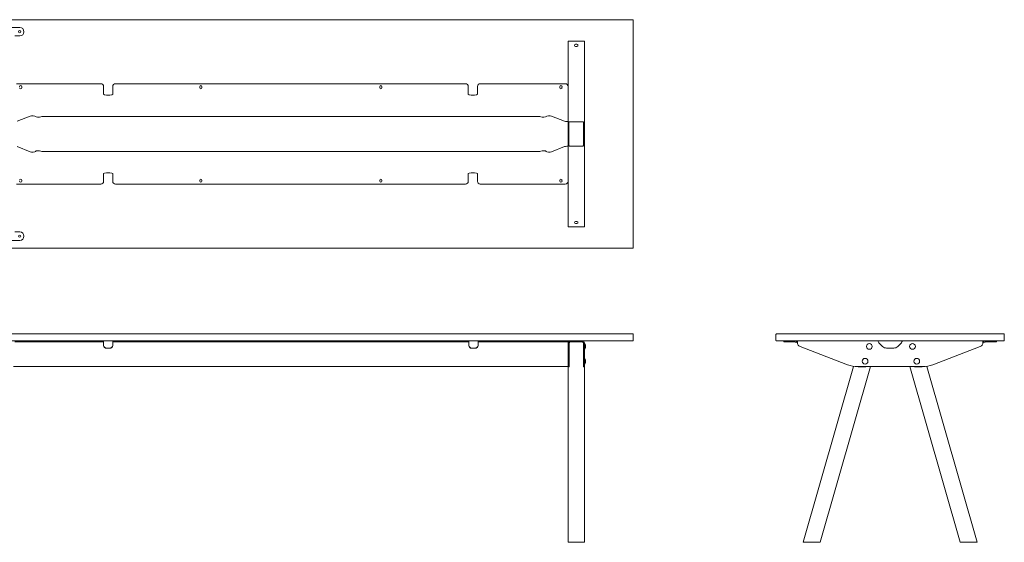
# Model space of a CAD drawing. Units: millimetres. Extents: x -6674 to 132619, y 908 to 76353.
# Drawn here: x 50769 to 54219, y 17235 to 19065 of the extents above; entities that cross this region are included whole.
import ezdxf

# ---------------------------------------------------------------- set-up
doc = ezdxf.new("R2010")
doc.units = ezdxf.units.MM
doc.layers.add('00', color=7, linetype='Continuous', lineweight=20)
doc.layers.add('Hidden', color=9, linetype='Continuous', lineweight=13)

# ---------------------------------------------------------------- blocks, each defined once
blk = doc.blocks.new('MSAG356_TOP')
at = {"layer": '00'}
blk.add_lwpolyline([(2798, -800), (602, -800, -0.414214), (600, -798), (600, -2, -0.414214), (602, 0), (2798, 0, -0.414214), (2800, -2), (2800, -798, -0.414214)], format="xyb", close=True, dxfattribs=at)
at = {"layer": 'Hidden'}
for p, q in [((550, -27), (650, -27)), ((650, -57), (633, -57)), ((2577.5, -75), (2571.5, -75)), ((2571.5, -725), (2571.5, -75)), ((2577.5, -75), (2622.5, -75)), ((2602.5, -86.2), (2597.5, -86.2)), ((2597.5, -93.8), (2602.5, -93.8)), ((2628.5, -75), (2622.5, -75)), ((2628.5, -725), (2628.5, -75)), ((934, -224.3), (638.5, -224.3)), ((657.2, -238.1), (657.2, -234.6)), ((944, -234.3), (944, -248)), ((976, -248), (976, -234.3)), ((986, -224.3), (2212, -224.3)), ((1280.7, -234.6), (1280.7, -238.1)), ((1288.2, -238.1), (1288.2, -234.6)), ((1911.7, -234.6), (1911.7, -238.1)), ((1919.2, -238.1), (1919.2, -234.6)), ((2222, -234.3), (2222, -248)), ((2254, -248), (2254, -234.3)), ((2561.5, -224.3), (2264, -224.3)), ((2542.7, -234.6), (2542.7, -238.1)), ((2550.2, -238.1), (2550.2, -234.6)), ((2571.5, -354.3), (2571.5, -234.3)), ((944, -261.2), (944, -248)), ((966, -264), (954, -264)), ((976, -248), (976, -261.2)), ((2222, -261.2), (2222, -248)), ((2244, -264), (2232, -264)), ((2254, -248), (2254, -261.2)), ((641.5, -355.5), (686.9, -337.7)), ((732.2, -338.5), (2467.8, -338.5)), ((2513.1, -337.7), (2558.5, -355.5)), ((2571.5, -356.7), (2566.7, -356.7)), ((2571.5, -354.3), (2571.5, -356.7)), ((2571.5, -360.3), (2571.5, -373.5)), ((2571.5, -360.3), (2573.2, -360.3)), ((2571.5, -373.5), (2571.5, -387.6)), ((2573.2, -360.3), (2574.5, -360.3)), ((2574.5, -373.5), (2574.5, -360.3)), ((2574.5, -387.6), (2574.5, -373.5)), ((2622.5, -357.5), (2577.5, -357.5)), ((2625.5, -360.3), (2625.5, -373.5)), ((2626.8, -360.3), (2625.5, -360.3)), ((2625.5, -373.5), (2625.5, -387.6)), ((2628.5, -360.3), (2626.8, -360.3)), ((2628.5, -373.5), (2628.5, -360.3)), ((2628.5, -387.6), (2628.5, -373.5)), ((2571.5, -387.6), (2571.5, -412.4)), ((2571.5, -412.4), (2571.5, -426.5)), ((2574.5, -412.4), (2574.5, -387.6)), ((2574.5, -426.5), (2574.5, -412.4)), ((2625.5, -387.6), (2625.5, -412.4)), ((2625.5, -412.4), (2625.5, -426.5)), ((2628.5, -412.4), (2628.5, -387.6)), ((2628.5, -426.5), (2628.5, -412.4)), ((641.5, -444.5), (686.9, -462.3)), ((2513.1, -462.3), (2558.5, -444.5)), ((2571.5, -443.3), (2566.7, -443.3)), ((2571.5, -426.5), (2571.5, -439.7)), ((2571.5, -439.7), (2573.2, -439.7)), ((2571.5, -445.7), (2571.5, -443.3)), ((2571.5, -445.7), (2571.5, -565.7)), ((2573.2, -439.7), (2574.5, -439.7)), ((2574.5, -439.7), (2574.5, -426.5)), ((2577.5, -442.5), (2622.5, -442.5)), ((2625.5, -426.5), (2625.5, -439.7)), ((2626.8, -439.7), (2625.5, -439.7)), ((2628.5, -439.7), (2626.8, -439.7)), ((2628.5, -439.7), (2628.5, -426.5)), ((732.2, -461.5), (2467.8, -461.5)), ((944, -538.8), (944, -552)), ((944, -565.7), (944, -552)), ((966, -536), (954, -536)), ((976, -552), (976, -538.8)), ((976, -552), (976, -565.7)), ((2222, -538.8), (2222, -552)), ((2222, -565.7), (2222, -552)), ((2244, -536), (2232, -536)), ((2254, -552), (2254, -538.8)), ((2254, -552), (2254, -565.7)), ((934, -575.7), (638.5, -575.7)), ((657.2, -562), (657.2, -565.5)), ((986, -575.7), (2212, -575.7)), ((1280.7, -565.4), (1280.7, -561.9)), ((1288.2, -561.9), (1288.2, -565.4)), ((1911.7, -565.4), (1911.7, -561.9)), ((1919.2, -561.9), (1919.2, -565.4)), ((2561.5, -575.7), (2264, -575.7)), ((2542.7, -565.5), (2542.7, -562)), ((2550.2, -562), (2550.2, -565.5)), ((2602.5, -706.2), (2597.5, -706.2)), ((2597.5, -713.8), (2602.5, -713.8)), ((650, -743), (633, -743)), ((2577.5, -725), (2571.5, -725)), ((2577.5, -725), (2622.5, -725)), ((2628.5, -725), (2622.5, -725)), ((550, -773), (650, -773))]:
    blk.add_line(p, q, dxfattribs=at)
for centre in [(650, -42), (650, -758)]:
    blk.add_circle(centre, 3.75, dxfattribs=at)
for centre, radius, start, end in [((650, -42), 15, 270, 90), ((2597.5, -90), 3.75, 90, 270), ((2602.5, -90), 3.75, 270, 90), ((653.5, -234.6), 3.75, 0.0076, 180.0076), ((653.5, -238.1), 3.75, 180.0076, 0.0076), ((934, -234.3), 10, 0, 90), ((986, -234.3), 10, 90, 180), ((1284.5, -234.6), 3.75, 0, 180), ((1284.5, -238.1), 3.75, 180, 0), ((1915.5, -234.6), 3.75, 0, 180), ((1915.5, -238.1), 3.75, 180, 0), ((2212, -234.3), 10, 0, 90), ((2264, -234.3), 10, 90, 180), ((2546.5, -238.1), 3.75, 179.9924, 359.9924), ((2546.5, -234.6), 3.75, 359.9924, 179.9924), ((2561.5, -234.3), 10, 0, 90), ((653.5, -565.5), 3.75, 179.9924, 359.9924), ((653.5, -562), 3.75, 359.9924, 179.9924), ((934, -565.7), 10, 270, 0), ((986, -565.7), 10, 180, 270), ((1284.5, -561.9), 3.75, 0, 180), ((1284.5, -565.4), 3.75, 180, 0), ((1915.5, -561.9), 3.75, 0, 180), ((1915.5, -565.4), 3.75, 180, 0), ((2212, -565.7), 10, 270, 0), ((2264, -565.7), 10, 180, 270), ((2546.5, -562), 3.75, 0.0076, 180.0076), ((2546.5, -565.5), 3.75, 180.0076, 0.0076), ((2561.5, -565.7), 10, 270, 0), ((2597.5, -710), 3.75, 90, 270), ((2602.5, -710), 3.75, 270, 90), ((650, -758), 15, 270, 90)]:
    blk.add_arc(centre, radius, start, end, dxfattribs=at)
at = {"layer": 'Hidden', "extrusion": (0, 0, -1)}
for centre, major_axis, start_param, end_param in [((954, -261.2), (-10, 0), 4.712389, 6.283185), ((966, -261.2), (10, 0), 0, 1.570796), ((2232, -261.2), (-10, 0), 4.712389, 6.283185), ((2244, -261.2), (10, 0), 0, 1.570796), ((695.1, -339.2), (10, 0), 3.752458, 6.145967), ((714.9, -338.5), (-10, 0), 3.665191, 6.145967), ((732.2, -341.2), (10, 0), 3.665191, 4.712389), ((2467.8, -341.2), (10, 0), 4.712389, 5.759587), ((2485.1, -338.5), (10, 0), 0.137218, 2.617994), ((2504.9, -339.2), (-10, 0), 0.137218, 2.530727), ((2566.7, -354), (-10, 0), 4.712389, 5.67232)]:
    blk.add_ellipse(centre, major_axis=major_axis, ratio=0.275637, start_param=start_param, end_param=end_param, dxfattribs=at)
at = {"layer": 'Hidden'}
for centre, major_axis, start_param, end_param in [((2566.7, -446), (-10, 0), 4.712389, 5.67232), ((695.1, -460.8), (10, 0), 3.752458, 6.145967), ((714.9, -461.5), (-10, 0), 3.665191, 6.145967), ((732.2, -458.8), (10, 0), 3.665191, 4.712389), ((2467.8, -458.8), (10, 0), 4.712389, 5.759587), ((2485.1, -461.5), (10, 0), 0.137218, 2.617994), ((2504.9, -460.8), (-10, 0), 0.137218, 2.530727), ((954, -538.8), (-10, 0), 4.712389, 6.283185), ((966, -538.8), (10, 0), 0, 1.570796), ((2232, -538.8), (-10, 0), 4.712389, 6.283185), ((2244, -538.8), (10, 0), 0, 1.570796)]:
    blk.add_ellipse(centre, major_axis=major_axis, ratio=0.275637, start_param=start_param, end_param=end_param, dxfattribs=at)
for points, knots in [([(2577.5, -357.5), (2576, -357.5), (2574.5, -357.7), (2573.5, -358), (2572.4, -358.4), (2571.8, -359), (2571.6, -359.7), (2571.5, -359.9), (2571.5, -360.1), (2571.5, -360.3)], [-0.7853982, -0.7853982, -0.7853982, -0.7853982, -0.4485599, -0.4485599, -0.4485599, -0.0923321, -0.0923321, -0.0923321, 0, 0, 0, 0]), ([(2574.5, -360.3), (2574.5, -359.3), (2574.8, -358.6), (2575.4, -358.1), (2575.9, -357.7), (2576.7, -357.5), (2577.5, -357.5)], [0, 0, 0, 0, 0.4256278, 0.4256278, 0.4256278, 0.7853982, 0.7853982, 0.7853982, 0.7853982]), ([(2628.5, -360.3), (2628.5, -359.5), (2628.2, -358.8), (2627.3, -358.4), (2626.5, -357.9), (2625.2, -357.6), (2623.7, -357.5), (2623.3, -357.5), (2622.9, -357.5), (2622.5, -357.5)], [-0.7853982, -0.7853982, -0.7853982, -0.7853982, -0.4281649, -0.4281649, -0.4281649, -0.0899801, -0.0899801, -0.0899801, 0, 0, 0, 0]), ([(2622.5, -357.5), (2623.4, -357.5), (2624.3, -357.8), (2624.8, -358.3), (2625.3, -358.7), (2625.5, -359.4), (2625.5, -360.3)], [0, 0, 0, 0, 0.4018238, 0.4018238, 0.4018238, 0.7853982, 0.7853982, 0.7853982, 0.7853982]), ([(2571.5, -439.7), (2571.5, -440.5), (2571.8, -441.2), (2572.7, -441.6), (2573.5, -442.1), (2574.8, -442.4), (2576.3, -442.5), (2576.7, -442.5), (2577.1, -442.5), (2577.5, -442.5)], [-0.7853982, -0.7853982, -0.7853982, -0.7853982, -0.4281649, -0.4281649, -0.4281649, -0.0899801, -0.0899801, -0.0899801, 0, 0, 0, 0]), ([(2577.5, -442.5), (2576.6, -442.5), (2575.7, -442.2), (2575.2, -441.7), (2574.7, -441.3), (2574.5, -440.6), (2574.5, -439.7)], [0, 0, 0, 0, 0.4018238, 0.4018238, 0.4018238, 0.7853982, 0.7853982, 0.7853982, 0.7853982]), ([(2622.5, -442.5), (2624, -442.5), (2625.5, -442.3), (2626.5, -442), (2627.6, -441.6), (2628.2, -441), (2628.4, -440.3), (2628.5, -440.1), (2628.5, -439.9), (2628.5, -439.7)], [-0.7853982, -0.7853982, -0.7853982, -0.7853982, -0.4485599, -0.4485599, -0.4485599, -0.0923321, -0.0923321, -0.0923321, 0, 0, 0, 0]), ([(2625.5, -439.7), (2625.5, -440.7), (2625.2, -441.4), (2624.6, -441.9), (2624.1, -442.3), (2623.3, -442.5), (2622.5, -442.5)], [0, 0, 0, 0, 0.4256278, 0.4256278, 0.4256278, 0.7853982, 0.7853982, 0.7853982, 0.7853982])]:
    blk.add_open_spline(points, degree=3, knots=knots, dxfattribs=at)
blk = doc.blocks.new('MSAG356_FRONT')
at = {"layer": '00'}
for p, q in [((650, -25), (633, -25)), ((650, -28), (633, -28)), ((638.5, -25), (934, -25)), ((638.5, -27.5), (934, -27.5)), ((650, -25), (665, -25)), ((650, -28), (665, -28)), ((665, -28), (665, -25)), ((934, -25), (944, -25)), ((944, -27.5), (934, -27.5)), ((944, -27.5), (944, -25)), ((944, -36.6), (944, -27.5)), ((976, -25), (986, -25)), ((976, -25), (976, -27.5)), ((986, -27.5), (976, -27.5)), ((976, -27.5), (976, -36.6)), ((986, -25), (2214, -25)), ((986, -27.5), (2214, -27.5)), ((2214, -25), (2224, -25)), ((2224, -27.5), (2214, -27.5)), ((2224, -27.5), (2224, -25)), ((2224, -36.6), (2224, -27.5)), ((2256, -25), (2266, -25)), ((2256, -25), (2256, -27.5)), ((2266, -27.5), (2256, -27.5)), ((2256, -27.5), (2256, -36.6)), ((2266, -25), (2561.5, -25)), ((2266, -27.5), (2561.5, -27.5)), ((2561.5, -25), (2571.5, -25)), ((2571.5, -27.5), (2561.5, -27.5)), ((2571.5, -27.5), (2571.5, -25)), ((2571.5, -27.5), (2571.5, -36.6)), ((2571.5, -44.5), (2571.5, -31)), ((2571.5, -44.5), (2571.5, -31)), ((2574.5, -31), (2574.5, -44.5)), ((2574.8, -31), (2577.8, -28)), ((2574.8, -31), (2574.8, -115.5)), ((2577.5, -25), (2622.5, -25)), ((2622.5, -28), (2577.5, -28)), ((2622.3, -28), (2577.8, -28)), ((2622.3, -28), (2625.2, -31)), ((2625.2, -31), (2625.2, -115.5)), ((2625.5, -44.5), (2625.5, -31)), ((2628.5, -31), (2628.5, -44.5)), ((2628.5, -53.5), (2628.5, -34.5)), ((2629, -34), (2629.3, -34)), ((944, -40.8), (944, -36.6)), ((954, -49.7), (966, -49.7)), ((966, -50.4), (954, -50.4)), ((976, -36.6), (976, -40.8)), ((2224, -40.8), (2224, -36.6)), ((2234, -49.7), (2246, -49.7)), ((2246, -50.4), (2234, -50.4)), ((2256, -36.6), (2256, -40.8)), ((2571.5, -36.6), (2571.5, -103.6)), ((2571.5, -36.6), (2571.5, -103.6)), ((2571.5, -44.5), (2571.5, -108.4)), ((2571.5, -44.5), (2571.5, -108.4)), ((2574.5, -108.4), (2574.5, -44.5)), ((2625.5, -44.5), (2625.5, -108.4)), ((2628.5, -108.4), (2628.5, -44.5)), ((2629, -54), (2629.3, -54)), ((2628.5, -105.5), (2628.5, -86.5)), ((2629, -86), (2629.3, -86)), ((2571.5, -114.5), (628.5, -114.5)), ((2571.5, -114.5), (2571.5, -103.6)), ((2571.5, -108.4), (2571.5, -115)), ((2574.5, -115), (2571.5, -115)), ((2571.5, -729), (2571.5, -115.5)), ((2571.5, -115.5), (2574.8, -115.5)), ((2574.5, -115), (2574.5, -108.4)), ((2628.5, -115.5), (2625.2, -115.5)), ((2625.5, -108.4), (2625.5, -115)), ((2628.5, -115), (2625.5, -115)), ((2628.5, -115), (2628.5, -108.4)), ((2628.5, -729), (2628.5, -115.5)), ((2629, -106), (2629.3, -106)), ((2600, -730), (2572.5, -730)), ((2627.5, -730), (2600, -730))]:
    blk.add_line(p, q, dxfattribs=at)
blk.add_lwpolyline([(2798, -25), (602, -25, -0.414214), (600, -23), (600, -2, -0.414214), (602, 0), (2798, 0, -0.414214), (2800, -2), (2800, -23, -0.414214)], format="xyb", close=True, dxfattribs=at)
for centre, radius, start, end in [((2577.5, -31), 6, 90, 180), ((2577.5, -31), 3, 90, 180), ((2622.5, -31), 6, 0, 90), ((2622.5, -31), 3, 0, 90), ((2629, -34.5), 0.5, 90, 180), ((2629.3, -34.5), 0.5, 37.6976, 90), ((2617, -44), 16, 322.3024, 37.6976), ((2629, -53.5), 0.5, 180, 270), ((2629.3, -53.5), 0.5, 270, 322.3024), ((2629, -86.5), 0.5, 90, 180), ((2629.3, -86.5), 0.5, 37.6976, 90), ((2617, -96), 16, 322.3024, 37.6976), ((2629, -105.5), 0.5, 180, 270), ((2629.3, -105.5), 0.5, 270, 322.3024)]:
    blk.add_arc(centre, radius, start, end, dxfattribs=at)
for centre, major_axis, start_param, end_param in [((954, -40.1), (-10, 0), 0, 1.570796), ((954, -40.8), (-10, 0), 0, 1.570796), ((966, -40.1), (10, 0), 4.712389, 6.283185), ((966, -40.8), (10, 0), 4.712389, 6.283185), ((2234, -40.1), (-10, 0), 0, 1.570796), ((2234, -40.8), (-10, 0), 0, 1.570796), ((2246, -40.1), (10, 0), 4.712389, 6.283185), ((2246, -40.8), (10, 0), 4.712389, 6.283185)]:
    blk.add_ellipse(centre, major_axis=major_axis, ratio=0.961262, start_param=start_param, end_param=end_param, dxfattribs=at)
for points, knots in [([(2571.5, -729), (2571.5, -729), (2572.5, -729), (2576, -729), (2578.4, -729), (2584.4, -729), (2588.1, -729), (2594.6, -729), (2597.3, -729), (2600, -729)], [1.561112, 1.561112, 1.561112, 1.561112, 2.014055, 2.014055, 2.419467, 2.419467, 2.853214, 2.853214, 3.141593, 3.141593, 3.141593, 3.141593]), ([(2600, -729), (2604.5, -729), (2609, -729), (2617, -729), (2620.6, -729), (2625.8, -729), (2627.6, -729), (2628.4, -729), (2628.5, -729), (2628.5, -729)], [-3.141593, -3.141593, -3.141593, -3.141593, -2.663566, -2.663566, -2.181962, -2.181962, -1.70118, -1.70118, -1.561112, -1.561112, -1.561112, -1.561112])]:
    blk.add_open_spline(points, degree=3, knots=knots, dxfattribs=at)
for points in [[(2571.5, -729), (2571.8, -729.3), (2572.2, -729.7), (2572.5, -730)], [(2627.5, -730), (2627.8, -729.7), (2628.2, -729.3), (2628.5, -729)]]:
    blk.add_open_spline(points, degree=3, dxfattribs=at)
blk = doc.blocks.new('MSAG356_SIDE')
at = {"layer": '00'}
for p, q in [((-343, -25), (-373, -25)), ((-373, -28), (-373, -25)), ((-343, -28), (-373, -28)), ((-343, -25), (-337.9, -25)), ((-343, -28), (-343, -25)), ((-337.9, -28), (-343, -28)), ((-333, -29.2), (-337.2, -28.1)), ((-336.4, -25.2), (-333, -26.1)), ((-333, -26.1), (-326, -27.9)), ((-326.7, -30.8), (-333, -29.2)), ((-325.1, -28), (-325, -28)), ((-325, -31), (-325.1, -31)), ((-42.5, -25), (-325, -25)), ((-325, -31), (-325, -25)), ((-26.5, -44.1), (-39.7, -31)), ((39.7, -31), (26.5, -44.1)), ((325, -25), (42.5, -25)), ((325, -31), (325, -25)), ((325.1, -28), (325, -28)), ((325, -31), (325.1, -31)), ((333, -26.1), (326, -27.9)), ((326.7, -30.8), (333, -29.2)), ((336.4, -25.2), (333, -26.1)), ((333, -29.2), (337.2, -28.1)), ((343, -25), (337.9, -25)), ((337.9, -28), (343, -28)), ((343, -25), (373, -25)), ((343, -28), (343, -25)), ((343, -28), (373, -28)), ((373, -28), (373, -25)), ((-315.7, -44.5), (-149.3, -108.4)), ((12.4, -50), (-12.4, -50)), ((149.3, -108.4), (315.7, -44.5)), ((-304.4, -729), (-128, -113.9)), ((-245.1, -729), (-69, -115)), ((-113.5, -115), (113.5, -115)), ((-112.4, -115), (-112.6, -115.5)), ((-85.1, -115.5), (-112.6, -115.5)), ((-85.1, -115.5), (-84.9, -115)), ((245.1, -729), (69, -115)), ((85.1, -115.5), (84.9, -115)), ((85.1, -115.5), (112.6, -115.5)), ((112.4, -115), (112.6, -115.5)), ((304.4, -729), (128, -113.9)), ((-304.4, -729), (-303.7, -730)), ((-246.4, -730), (-303.7, -730)), ((-246.4, -730), (-245.1, -729)), ((246.4, -730), (245.1, -729)), ((246.4, -730), (303.7, -730)), ((304.4, -729), (303.7, -730))]:
    blk.add_line(p, q, dxfattribs=at)
blk.add_lwpolyline([(-398, -25), (398, -25, 0.414214), (400, -23), (400, -2, 0.414214), (398, 0), (-398, 0, 0.414214), (-400, -2), (-400, -23, 0.414214)], format="xyb", close=True, dxfattribs=at)
for centre in [(-72.9, -44), (78.3, -44), (-87.8, -96), (93.2, -96)]:
    blk.add_circle(centre, 10, dxfattribs=at)
for centre, radius, start, end in [((-325.2, -25), 6, 255.5225, 271.4325), ((-325.2, -25), 3, 255.5225, 271.4325), ((-310.6, -31), 14.4, 180, 249), ((310.6, -31), 14.4, 291, 0), ((325.2, -25), 3, 268.5675, 284.4775), ((325.2, -25), 6, 268.5675, 284.4775), ((-12.4, -30), 20, 225, 270), ((12.4, -30), 20, 270, 315), ((-113.5, -15), 100, 249, 270), ((113.5, -15), 100, 270, 291)]:
    blk.add_arc(centre, radius, start, end, dxfattribs=at)
for points in [[(-337.9, -25), (-337.4, -25), (-336.9, -25.1), (-336.4, -25.2)], [(-337.2, -28.1), (-337.4, -28), (-337.7, -28), (-337.9, -28)], [(337.9, -25), (337.4, -25), (336.9, -25.1), (336.4, -25.2)], [(337.2, -28.1), (337.4, -28), (337.7, -28), (337.9, -28)]]:
    blk.add_open_spline(points, degree=3, dxfattribs=at)
for points, knots in [([(-39.7, -31), (-40.5, -29.9), (-41.2, -28.5), (-41.6, -27.4), (-42.1, -26.3), (-42.4, -25.4), (-42.5, -25.1), (-42.5, -25), (-42.5, -25), (-42.5, -25)], [-0.7853982, -0.7853982, -0.7853982, -0.7853982, -0.4281649, -0.4281649, -0.4281649, -0.0899801, -0.0899801, -0.0899801, 0, 0, 0, 0]), ([(42.5, -25), (42.5, -25), (42.3, -25.6), (42, -26.5), (41.6, -27.5), (41, -28.9), (40.3, -30.1), (40.1, -30.4), (39.9, -30.7), (39.7, -31)], [-0.7853982, -0.7853982, -0.7853982, -0.7853982, -0.4485599, -0.4485599, -0.4485599, -0.0923321, -0.0923321, -0.0923321, 0, 0, 0, 0]), ([(-304.4, -729), (-304.4, -729), (-303.3, -729), (-299, -729), (-295.8, -729), (-288.1, -729), (-283.6, -729), (-274.3, -729), (-269.4, -729), (-260.6, -729), (-256.5, -729), (-250.1, -729), (-247.7, -729), (-245.5, -729), (-245.1, -729), (-245.1, -729)], [-3.141593, -3.141593, -3.141593, -3.141593, -2.663566, -2.663566, -2.181962, -2.181962, -1.70118, -1.70118, -1.226372, -1.226372, -0.753505, -0.753505, -0.289445, -0.289445, 0, 0, 0, 0]), ([(304.4, -729), (304.4, -729), (303.3, -729), (299, -729), (295.8, -729), (288.1, -729), (283.6, -729), (274.3, -729), (269.4, -729), (260.6, -729), (256.5, -729), (250.1, -729), (247.7, -729), (245.5, -729), (245.1, -729), (245.1, -729)], [-3.141593, -3.141593, -3.141593, -3.141593, -2.663566, -2.663566, -2.181962, -2.181962, -1.70118, -1.70118, -1.226372, -1.226372, -0.753505, -0.753505, -0.289445, -0.289445, 0, 0, 0, 0])]:
    blk.add_open_spline(points, degree=3, knots=knots, dxfattribs=at)

msp = doc.modelspace()

# ---------------------------------------------------------------- block references
at = {"layer": 'Hidden'}
for name, p in [('MSAG356_TOP', (50118.7, 19065.5)), ('MSAG356_FRONT', (50118.7, 17965.5)), ('MSAG356_SIDE', (53818.7, 17965.5))]:
    msp.add_blockref(name, p, dxfattribs=at)

doc.saveas('drawing.dxf')
